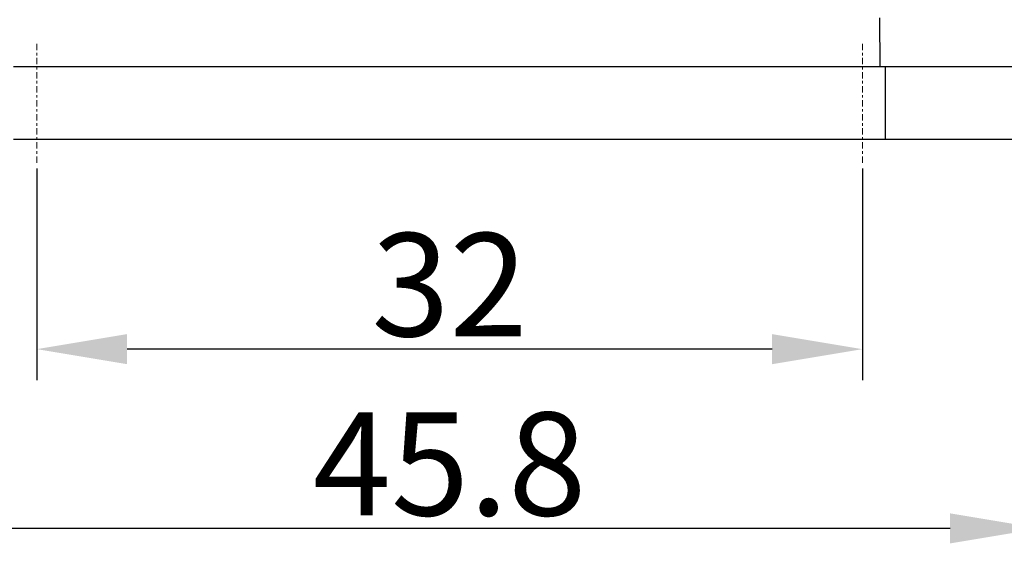
# Model space of a CAD drawing. Units: millimetres. Extents: x 7596 to 8190, y 3297 to 3717.
# Drawn here: x 7849 to 7887, y 3552 to 3573 of the extents above; entities that cross this region are included whole.
import ezdxf

# ---------------------------------------------------------------- set-up
doc = ezdxf.new("R2010")
doc.units = ezdxf.units.MM
doc.header["$LTSCALE"] = 65.395
doc.header["$PDMODE"] = 3
doc.header["$PDSIZE"] = 8
doc.linetypes.add('CENTER', pattern=[0.6, 0.375, -0.075, 0.075, -0.075])
doc.layers.get('Defpoints').update_dxf_attribs({"linetype": 'CONTINUOUS'})
doc.layers.add('6', color=7, linetype='CONTINUOUS', true_color=0xffffff)
doc.layers.add('Cen', color=1, linetype='CENTER', lineweight=15)
doc.layers.add('Dim', color=3, linetype='CONTINUOUS', lineweight=15)
doc.styles.add('Romans字体', font='romans.shx', dxfattribs={"width": 0.75})
doc.dimstyles.new('01', dxfattribs={"dimtxt": 4, "dimasz": 3.5, "dimexe": 1.2, "dimexo": 0.2, "dimgap": 0.5, "dimtad": 1, "dimdec": 1, "dimdsep": 46, "dimtxsty": 'Romans字体', "dimcen": 0, "dimclrd": 1, "dimclre": 6, "dimclrt": 4, "dimazin": 2, "dimtfac": 1, "dimtdec": 1, "dimtofl": 0, "dimtmove": 0, "dimatfit": 3, "dimfxl": 1, "dimtolj": 1, "dimtzin": 0, "dimarcsym": 0})

# ---------------------------------------------------------------- blocks, each defined once
blk = doc.blocks.new('*D525')
at = {"layer": 'Defpoints', "color": 0, "transparency": 16777216}
for p in [(7849.651, 3566.943), (7881.651, 3566.943), (7849.651, 3559.73)]:
    blk.add_point(p, dxfattribs=at)
at = {"layer": 'Dim', "color": 6, "lineweight": -2, "transparency": 16777216}
for p, q in [((7849.651, 3566.743), (7849.651, 3558.53)), ((7881.651, 3566.743), (7881.651, 3558.53))]:
    blk.add_line(p, q, dxfattribs=at)
at = {"layer": 'Dim', "color": 1, "lineweight": -2, "transparency": 16777216}
blk.add_line((7878.151, 3559.73), (7853.151, 3559.73), dxfattribs=at)
at = {"layer": 'Dim', "color": 1, "transparency": 16777216}
for points in [[(7853.151, 3560.314), (7853.151, 3559.147), (7849.651, 3559.73)], [(7878.151, 3560.314), (7878.151, 3559.147), (7881.651, 3559.73)]]:
    blk.add_solid(points, dxfattribs=at)
at = {"layer": 'Dim', "color": 4, "transparency": 16777216, "insert": (7865.651, 3562.23), "char_height": 4, "attachment_point": 5, "style": 'Romans字体'}
blk.add_mtext('\\A1;32', dxfattribs=at)
blk = doc.blocks.new('*D526')
at = {"layer": 'Defpoints', "color": 0, "transparency": 16777216}
for p in [(7842.751, 3567.88), (7888.551, 3567.88), (7842.751, 3552.778)]:
    blk.add_point(p, dxfattribs=at)
at = {"layer": 'Dim', "color": 6, "lineweight": -2, "transparency": 16777216}
for p, q in [((7842.751, 3567.68), (7842.751, 3551.578)), ((7888.551, 3567.68), (7888.551, 3551.578))]:
    blk.add_line(p, q, dxfattribs=at)
at = {"layer": 'Dim', "color": 1, "lineweight": -2, "transparency": 16777216}
blk.add_line((7885.051, 3552.778), (7846.251, 3552.778), dxfattribs=at)
at = {"layer": 'Dim', "color": 1, "transparency": 16777216}
for points in [[(7846.251, 3553.361), (7846.251, 3552.195), (7842.751, 3552.778)], [(7885.051, 3553.361), (7885.051, 3552.195), (7888.551, 3552.778)]]:
    blk.add_solid(points, dxfattribs=at)
at = {"layer": 'Dim', "color": 4, "transparency": 16777216, "insert": (7865.651, 3555.278), "char_height": 4, "attachment_point": 5, "style": 'Romans字体'}
blk.add_mtext('\\A1;45.8', dxfattribs=at)
blk = doc.blocks.new('*D528')
at = {"layer": 'Defpoints', "color": 0, "transparency": 16777216}
for p in [(7884.038, 3596.88), (7921.264, 3596.88), (7888.551, 3567.88)]:
    blk.add_point(p, dxfattribs=at)
at = {"layer": 'Dim', "color": 6, "lineweight": -2, "transparency": 16777216}
for p, q in [((7884.238, 3596.88), (7922.464, 3596.88)), ((7888.751, 3567.88), (7922.464, 3567.88))]:
    blk.add_line(p, q, dxfattribs=at)
at = {"layer": 'Dim', "color": 1, "lineweight": -2, "transparency": 16777216}
blk.add_line((7921.264, 3571.38), (7921.264, 3593.38), dxfattribs=at)
at = {"layer": 'Dim', "color": 1, "transparency": 16777216}
for points in [[(7920.681, 3593.38), (7921.847, 3593.38), (7921.264, 3596.88)], [(7920.681, 3571.38), (7921.847, 3571.38), (7921.264, 3567.88)]]:
    blk.add_solid(points, dxfattribs=at)
at = {"layer": 'Dim', "color": 4, "lineweight": 0, "transparency": 16777216, "insert": (7918.764, 3582.38), "char_height": 4, "attachment_point": 5, "rotation": 90, "style": 'Romans字体'}
blk.add_mtext('\\A1;29', dxfattribs=at)

msp = doc.modelspace()

# ---------------------------------------------------------------- linework, layer by layer
at = {"layer": '6', "color": 0, "linetype": 'Continuous', "lineweight": 25}
for p, q in [((7882.315, 3572.586), (7882.331, 3570.68)), ((7882.551, 3570.68), (7848.751, 3570.68)), ((7888.551, 3570.68), (7882.551, 3570.68)), ((7882.551, 3567.88), (7882.551, 3570.68)), ((7848.751, 3567.88), (7882.551, 3567.88)), ((7882.551, 3567.88), (7888.551, 3567.88))]:
    msp.add_line(p, q, dxfattribs=at)
at = {"layer": 'Cen', "ltscale": 0.01}
for p, q in [((7849.651, 3571.57), (7849.651, 3566.943)), ((7881.651, 3571.57), (7881.651, 3566.943))]:
    msp.add_line(p, q, dxfattribs=at)

# ---------------------------------------------------------------- dimensions: what is measured, and where the dimension line sits
at = {"layer": 'Dim', "lineweight": 0}
dim = msp.add_linear_dim(base=(7921.264, 3596.88), p1=(7888.551, 3567.88), p2=(7884.038, 3596.88), angle=90, text='29', dimstyle='01', override={"dimfxl": 0.3}, dxfattribs=at)
dim.commit()
dim.dimension.update_dxf_attribs({"geometry": '*D528', "text_midpoint": (7921.264, 3582.38), "dimtype": 160})
at = {"layer": 'Dim'}
dim = msp.add_linear_dim(base=(7842.751, 3552.778), p1=(7888.551, 3567.88), p2=(7842.751, 3567.88), angle=180, dimstyle='01', dxfattribs=at)
dim.commit()
dim.dimension.update_dxf_attribs({"geometry": '*D526', "text_midpoint": (7865.651, 3555.278)})
dim = msp.add_linear_dim(base=(7849.651, 3559.73), p1=(7881.651, 3566.943), p2=(7849.651, 3566.943), angle=180, text='32', dimstyle='01', dxfattribs=at)
dim.commit()
dim.dimension.update_dxf_attribs({"geometry": '*D525', "text_midpoint": (7865.651, 3562.23)})

doc.saveas('drawing.dxf')
